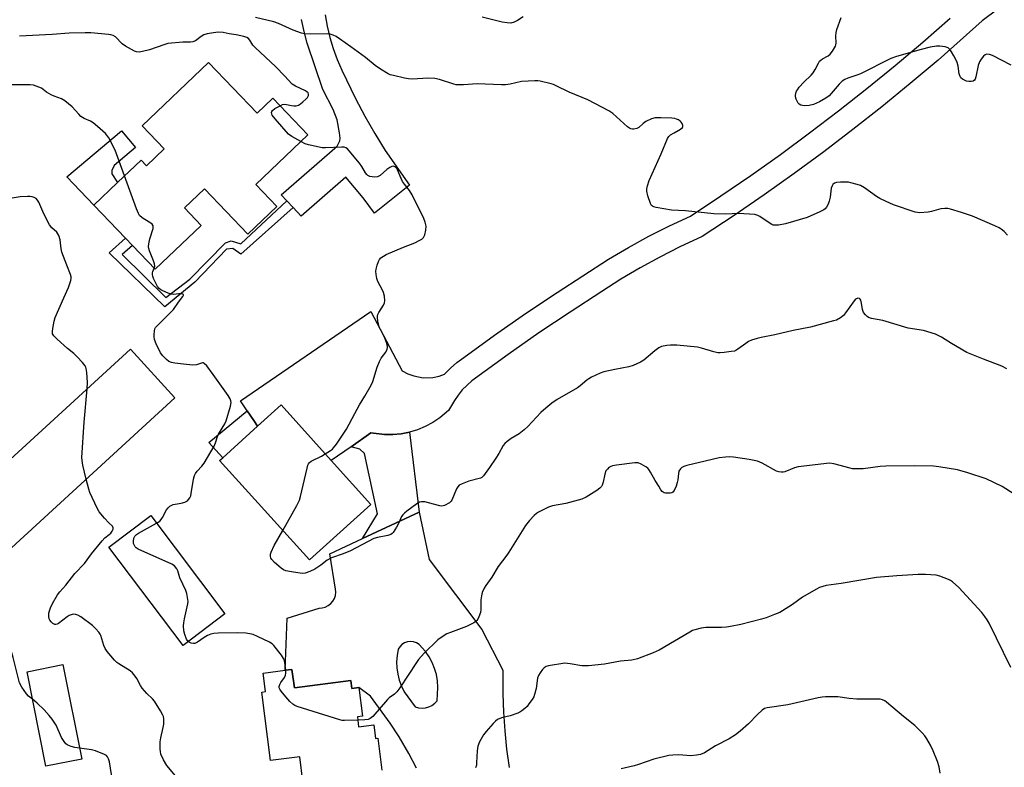
# Model space of a CAD drawing. Units: inches. Extents: x 1303766 to 1309766, y 557447 to 561448.
# Drawn here: x 1304086 to 1304441, y 559190 to 559459 of the extents above; entities that cross this region are included whole.
import ezdxf

# ---------------------------------------------------------------- set-up
doc = ezdxf.new("R2010")
doc.units = ezdxf.units.IN
doc.header["$MEASUREMENT"] = 0
for name, color, linetype in [('BLDG-Footprint', 5, 'Continuous'), ('CULTRL-Pad', 6, 'Continuous'), ('TRANS-Driveway', 251, 'Continuous'), ('TRANS-Non Street Sidewalk', 7, 'Continuous'), ('TRANS-Road', 130, 'Continuous'), ('Undefined', 1, 'Continuous')]:
    doc.layers.add(name, color=color, linetype=linetype)

msp = doc.modelspace()

# ---------------------------------------------------------------- linework, layer by layer
at = {"layer": 'BLDG-Footprint'}
for points, elevation in [([(1304154.45, 559443.49), (1304171.92, 559425.23), (1304177.58, 559430.64), (1304190.23, 559417.42), (1304171.52, 559399.52), (1304179.06, 559391.64), (1304168.62, 559381.65), (1304152.97, 559398.01), (1304145.74, 559391.09), (1304151.77, 559384.78), (1304135.27, 559368.99), (1304127.04, 559377.59), (1304124.49, 559380.25), (1304113.16, 559392.09), (1304121.65, 559400.21), (1304130.13, 559408.33), (1304132.08, 559406.29), (1304138.44, 559412.37), (1304130.54, 559420.62)], 454.68), ([(1304142.36, 559322.72), (1304064.22, 559251.16), (1304048.19, 559268.66), (1304126.33, 559340.22)], 451.68), ([(1304212.9, 559284.36), (1304190.76, 559264.36), (1304158.43, 559300.14), (1304159.54, 559301.15), (1304172.09, 559312.49), (1304180.56, 559320.15), (1304198.65, 559300.13)], 455.44), ([(1304160.33, 559244.9), (1304145.27, 559233.55), (1304118.57, 559268.97), (1304133.63, 559280.32)], 469.3), ([(1304108.76, 559192.64), (1304095.85, 559190.06), (1304089.06, 559224.08), (1304101.97, 559226.66)], 450.62)]:
    msp.add_lwpolyline(points, close=True, dxfattribs=dict(at, elevation=elevation))
at = {"layer": 'BLDG-Footprint', "elevation": 452.64}
msp.add_lwpolyline([(1304188.47, 559184.62), (1304187.33, 559193.51), (1304176.81, 559192.16), (1304173.65, 559216.78), (1304174.95, 559216.95), (1304174.09, 559223.62), (1304182.04, 559224.63), (1304184.5, 559224.95), (1304185.35, 559218.29), (1304205.65, 559220.89), (1304206.01, 559218.05), (1304208.61, 559218.38), (1304209.92, 559208.15), (1304208.05, 559207.91), (1304208.52, 559204.25), (1304213.93, 559204.94), (1304214.56, 559200.05), (1304215.45, 559200.16), (1304216.92, 559188.62)], dxfattribs=at)
at = {"layer": 'CULTRL-Pad'}
for points in [[(1304121.65, 559400.21), (1304113.16, 559392.09), (1304103.38, 559402.24), (1304123.08, 559418.89), (1304128.12, 559412.87), (1304120.5, 559406.34), (1304119.58, 559404.58), (1304119.64, 559403.39)], [(1304172.09, 559312.49), (1304159.54, 559301.15), (1304154.59, 559306.62), (1304168.34, 559318.09), (1304170.71, 559314.57)]]:
    msp.add_lwpolyline(points, close=True, dxfattribs=at)
at = {"layer": 'TRANS-Driveway'}
msp.add_lwpolyline([(1304196.41, 559460.66), (1304197.17, 559456.56), (1304198.15, 559452.5), (1304199.36, 559448.5), (1304200.78, 559444.57), (1304202.42, 559440.73), (1304207.42, 559430.51), (1304210.78, 559424.14), (1304214.35, 559417.88), (1304218.11, 559411.74), (1304226.88, 559399.27), (1304214.26, 559389.27), (1304210.16, 559394.75), (1304203.85, 559402.21), (1304187.8, 559388.15), (1304184.9, 559391.21), (1304182.59, 559393.65), (1304180.55, 559395.81), (1304200.78, 559413.33), (1304201.72, 559415.3), (1304201.8, 559416.18), (1304201.64, 559418.15), (1304200.72, 559422.8), (1304199.32, 559426.49), (1304195.64, 559433.75), (1304189.94, 559450.37), (1304188.85, 559454.62), (1304187.97, 559458.91)], dxfattribs=at)
msp.add_lwpolyline([(1304230.27, 559281.61), (1304209.86, 559272.03), (1304215.25, 559280.97), (1304210.57, 559302.64), (1304208.95, 559304.25), (1304205.78, 559305.12), (1304212.92, 559310.11), (1304217.78, 559309.56), (1304220.81, 559309.52), (1304223.83, 559309.79), (1304226.81, 559310.36)], close=True, dxfattribs=at)
msp.add_polyline3d([(1304229.41, 559189.39, 0), (1304226.65, 559194.63, 0), (1304223.13, 559200.63, 0), (1304219.89, 559205.63, 0), (1304212.82, 559215.25, 0), (1304208.61, 559218.38, 0), (1304206.01, 559218.05, 0), (1304205.65, 559220.89, 0), (1304185.35, 559218.29, 0), (1304184.5, 559224.95, 0), (1304182.04, 559224.63, 0), (1304182.71, 559243.43, 0), (1304194.26, 559246.97, 0), (1304195.4, 559247.07, 0), (1304196.51, 559247.39, 0), (1304197.53, 559247.91, 0), (1304198.44, 559248.62, 0), (1304199.19, 559249.49, 0), (1304199.77, 559250.49, 0), (1304200.14, 559251.57, 0), (1304200.3, 559252.71, 0), (1304200.23, 559253.86, 0), (1304198.1, 559266.52, 0), (1304209.86, 559272.03, 0), (1304230.27, 559281.61, 0), (1304233.94, 559264.47, 0), (1304252.93, 559239.37, 0), (1304260.44, 559224.65, 0), (1304260.4, 559216.14, 0), (1304260.65, 559209.5, 0), (1304261.12, 559202.87, 0), (1304261.83, 559196.26, 0), (1304262.76, 559189.68, 0)], dxfattribs=at)
msp.add_polyline3d([(1304228.28, 559234.83, 0), (1304227.19, 559234.95, 0), (1304226.09, 559234.83, 0), (1304225.05, 559234.47, 0), (1304224.11, 559233.89, 0), (1304223.32, 559233.12, 0), (1304222.72, 559232.19, 0), (1304222.34, 559229.97, 0), (1304222.18, 559227.72, 0), (1304222.27, 559225.47, 0), (1304222.58, 559223.24, 0), (1304223.13, 559221.06, 0), (1304223.9, 559218.94, 0), (1304224.88, 559216.92, 0), (1304228.89, 559211.52, 0), (1304230.09, 559211.14, 0), (1304231.34, 559211, 0), (1304232.59, 559211.1, 0), (1304233.8, 559211.43, 0), (1304234.92, 559211.98, 0), (1304235.92, 559212.74, 0), (1304236.76, 559213.68, 0), (1304237.07, 559218.46, 0), (1304236.91, 559220.77, 0), (1304236.5, 559223.05, 0), (1304235.86, 559225.27, 0), (1304234.98, 559227.41, 0), (1304233.87, 559229.45, 0), (1304232.56, 559231.36, 0), (1304230.27, 559233.89, 0), (1304229.33, 559234.47, 0)], close=True, dxfattribs=at)
at = {"layer": 'TRANS-Non Street Sidewalk'}
msp.add_lwpolyline([(1304184.9, 559391.21), (1304166.1, 559374.42), (1304163.15, 559376.54), (1304160.93, 559376.31), (1304149.54, 559364.35), (1304138.72, 559355.52), (1304118.66, 559374.99), (1304124.49, 559380.25), (1304127.04, 559377.59), (1304123.36, 559374.31), (1304139.09, 559358.86), (1304147.67, 559365.43), (1304160.57, 559378.57), (1304162.57, 559379.28), (1304166.07, 559378.22), (1304182.59, 559393.65)], close=True, dxfattribs=at)
at = {"layer": 'TRANS-Road'}
msp.add_lwpolyline([(1304438.77, 559462.65), (1304433.17, 559458.42), (1304417.25, 559444.36), (1304407.15, 559435.85), (1304396.92, 559427.5), (1304386.54, 559419.32), (1304376.03, 559411.32), (1304365.39, 559403.49), (1304354.63, 559395.84), (1304343.73, 559388.37), (1304332.24, 559380.77), (1304324.2, 559377.04), (1304316.99, 559373.41), (1304309.91, 559369.53), (1304302.96, 559365.41), (1304296.06, 559361), (1304284.68, 559353.62), (1304273.46, 559346.07), (1304262.38, 559338.33), (1304249.24, 559328.8), (1304245.83, 559325.56), (1304244.34, 559323.74), (1304243, 559321.81), (1304240.88, 559318.14), (1304237.71, 559315.51), (1304235.19, 559313.81), (1304232.52, 559312.38), (1304229.71, 559311.23), (1304226.81, 559310.36), (1304223.83, 559309.79), (1304220.81, 559309.52), (1304217.78, 559309.56), (1304212.92, 559310.11), (1304205.78, 559305.12), (1304198.65, 559300.13), (1304180.56, 559320.15), (1304172.09, 559312.49), (1304170.71, 559314.57), (1304168.34, 559318.09), (1304165.98, 559321.62), (1304212.96, 559353.76), (1304224.24, 559332.49), (1304226.26, 559331.4), (1304228.41, 559330.59), (1304231.78, 559329.97), (1304235.22, 559330.05), (1304237.47, 559330.51), (1304239.5, 559331.22), (1304241.63, 559333.41), (1304243.94, 559335.42), (1304246.4, 559337.23), (1304257.47, 559345.24), (1304268.67, 559353.07), (1304280, 559360.69), (1304298.51, 559372.63), (1304305.71, 559376.89), (1304313.04, 559380.91), (1304320.51, 559384.68), (1304328.1, 559388.19), (1304339, 559395.4), (1304349.77, 559402.79), (1304360.43, 559410.36), (1304370.95, 559418.11), (1304381.35, 559426.03), (1304391.61, 559434.11), (1304401.74, 559442.37), (1304411.73, 559450.8), (1304421.58, 559459.38)], dxfattribs=at)
at = {"layer": 'Undefined'}
for points, elevation in [([(1304180.2, 559427.9), (1304181.06, 559428.28), (1304181.78, 559428.44), (1304182.49, 559428.39), (1304184.3, 559427.97), (1304185.18, 559427.87), (1304186.05, 559427.89), (1304186.85, 559428.11), (1304187.55, 559428.55), (1304188.44, 559429.26), (1304189.51, 559430.22), (1304190.07, 559430.83), (1304190.4, 559431.52), (1304190.42, 559432.02), (1304190.28, 559432.5), (1304190.03, 559432.83), (1304189.37, 559433.3), (1304185.74, 559434.88), (1304184.56, 559435.64), (1304181.79, 559438.68), (1304178.68, 559441.86), (1304171.19, 559448.84), (1304170.44, 559449.71), (1304169.28, 559451.53), (1304168.82, 559452.08), (1304168.26, 559452.46), (1304167.19, 559452.83), (1304164.34, 559453.42), (1304161.85, 559453.78), (1304159.66, 559454.27), (1304157.97, 559454.33), (1304156.22, 559454.19), (1304153.89, 559453.74), (1304152.78, 559453.39), (1304151.8, 559452.81), (1304149.72, 559451.31), (1304148.82, 559450.88), (1304148, 559450.77), (1304146.34, 559450.84), (1304145.16, 559450.81), (1304139.83, 559450.25), (1304138.39, 559449.87), (1304133.18, 559448.08), (1304130.6, 559447.38), (1304129.48, 559447.23), (1304128.51, 559447.31), (1304127.75, 559447.56), (1304124.49, 559449.38), (1304123.34, 559450.22), (1304120.97, 559452.68), (1304120.08, 559453.23), (1304119.28, 559453.47), (1304118.42, 559453.6), (1304112.01, 559454.11), (1304109.96, 559454.17), (1304104.29, 559454.02), (1304098.11, 559453.51), (1304086.4, 559452.9)], 456), ([(1304124.17, 559402.62), (1304120.78, 559411.84), (1304118.5, 559416.3), (1304117.85, 559417.27), (1304117.35, 559417.87), (1304114.46, 559420.45), (1304112.85, 559421.78), (1304111.87, 559422.35), (1304109.6, 559423.32), (1304108.48, 559424.06), (1304107.67, 559424.84), (1304105.37, 559427.45), (1304102.68, 559429.62), (1304101.45, 559430.33), (1304098.79, 559431.35), (1304097.75, 559431.85), (1304096.02, 559432.83), (1304094.27, 559434.16), (1304092.41, 559434.98), (1304091.34, 559435.32), (1304090.18, 559435.45), (1304078.21, 559435.38)], 454), ([(1304187.7, 559415), (1304184.41, 559416.81), (1304183.28, 559417.67), (1304178.45, 559423.15), (1304177.4, 559424.51), (1304177.2, 559424.99), (1304177.16, 559425.41), (1304177.24, 559425.81), (1304177.47, 559426.19), (1304178.29, 559426.85), (1304180.2, 559427.9)], 456), ([(1304196.49, 559302.52), (1304198.4, 559303.71), (1304199.09, 559304.25), (1304199.48, 559304.67), (1304200.53, 559306.09), (1304204.18, 559311.47), (1304207.13, 559317.08), (1304208.88, 559320.19), (1304210.76, 559323.27), (1304213.01, 559327.33), (1304213.61, 559328.66), (1304215.23, 559333.74), (1304216.06, 559335.82), (1304216.68, 559337.05), (1304218.27, 559339.21), (1304218.74, 559340.25), (1304218.86, 559340.79), (1304218.88, 559341.32), (1304218.59, 559342.61), (1304217.97, 559344.15), (1304215.96, 559348.28), (1304215.58, 559349.66), (1304215.31, 559351.36), (1304215.31, 559352.18), (1304215.43, 559352.7), (1304215.8, 559353.43), (1304217.51, 559356.1), (1304217.85, 559356.87), (1304217.97, 559357.67), (1304217.82, 559359.32), (1304217.5, 559360.67), (1304217.14, 559361.48), (1304215.46, 559364.63), (1304215.1, 559365.73), (1304214.81, 559367.14), (1304214.69, 559368.28), (1304214.78, 559369.1), (1304215.17, 559370.45), (1304215.66, 559371.77), (1304216.03, 559372.5), (1304216.56, 559373.11), (1304217.45, 559373.77), (1304218.43, 559374.34), (1304224.71, 559376.98), (1304228.72, 559378.57), (1304230.29, 559379.32), (1304231.26, 559379.9), (1304231.87, 559380.45), (1304232.15, 559380.9), (1304232.36, 559381.42), (1304232.75, 559383.1), (1304232.82, 559384.52), (1304232.52, 559385.92), (1304232.01, 559387.29), (1304227.77, 559395.86), (1304226.86, 559397.38), (1304224.98, 559399.66), (1304224.3, 559400.62), (1304223.8, 559401.64), (1304222.51, 559404.83), (1304222.23, 559405.29), (1304221.75, 559405.8), (1304221.37, 559406.01), (1304220.95, 559406.08), (1304220.49, 559405.98), (1304219.78, 559405.67), (1304218.63, 559404.89), (1304216.25, 559402.8), (1304215.32, 559402.26), (1304214.25, 559402.17), (1304212.6, 559402.43), (1304211.87, 559402.74), (1304211.49, 559403.1), (1304211, 559403.76), (1304209.69, 559405.98), (1304208.83, 559407.16), (1304205.11, 559411.7), (1304204.52, 559412.32), (1304203.86, 559412.78), (1304203.35, 559412.92), (1304202.5, 559412.98), (1304196.57, 559412.7), (1304195.4, 559412.78), (1304190.41, 559413.79), (1304189.31, 559414.19), (1304187.7, 559415)], 456), ([(1304134.89, 559369.38), (1304135.11, 559370.16), (1304135.01, 559370.97), (1304134.63, 559372.07), (1304133.14, 559375.65), (1304132.9, 559376.49), (1304132.84, 559377.06), (1304132.95, 559378.23), (1304133.32, 559379.99), (1304134.47, 559383.66), (1304134.53, 559384.2), (1304134.45, 559384.67), (1304134.09, 559385.26), (1304133.69, 559385.61), (1304131.49, 559386.88), (1304130.59, 559387.51), (1304129.63, 559388.43), (1304129.16, 559389.09), (1304128.47, 559390.73), (1304124.17, 559402.62)], 454), ([(1304110.76, 559325.96), (1304110.88, 559328.3), (1304110.62, 559331.84), (1304110.41, 559333.28), (1304110.24, 559333.81), (1304109.97, 559334.3), (1304109.09, 559335.41), (1304107.13, 559337.52), (1304105.87, 559338.68), (1304103.6, 559340.44), (1304099.91, 559343.85), (1304098.69, 559345.08), (1304098.29, 559345.77), (1304098.21, 559346.56), (1304098.36, 559347.7), (1304098.88, 559350.33), (1304099.25, 559351.65), (1304102.28, 559358.74), (1304104.03, 559362.49), (1304104.84, 559364.97), (1304104.98, 559365.79), (1304104.95, 559366.34), (1304104.71, 559367.17), (1304103.34, 559370.46), (1304101.59, 559375.19), (1304101.33, 559376.34), (1304100.96, 559379.59), (1304100.46, 559381.19), (1304099.79, 559382.35), (1304098.03, 559383.92), (1304097.19, 559385.01), (1304095.14, 559389), (1304093.3, 559393.22), (1304092.87, 559393.92), (1304092.3, 559394.44), (1304091.61, 559394.81), (1304090.86, 559395.08), (1304090.05, 559395.21), (1304089.19, 559395.22), (1304086.62, 559395.06), (1304082.96, 559394.47)], 452), ([(1304135.71, 559277.56), (1304136.84, 559278.29), (1304137.43, 559278.88), (1304137.88, 559279.6), (1304139.3, 559282.39), (1304139.91, 559283.15), (1304140.55, 559283.72), (1304141.24, 559284.13), (1304141.76, 559284.32), (1304144.64, 559284.74), (1304145.95, 559285.13), (1304146.84, 559285.69), (1304147.69, 559286.7), (1304148.02, 559287.44), (1304148.24, 559288.25), (1304149.03, 559293.38), (1304149.39, 559294.73), (1304149.73, 559295.42), (1304150.3, 559296.29), (1304151.98, 559298.13), (1304152.81, 559299.22), (1304156.42, 559305.32), (1304156.94, 559306.51), (1304157.65, 559308.77), (1304157.99, 559309.59), (1304160.3, 559313.42), (1304160.83, 559314.48), (1304162.32, 559319.72), (1304162.54, 559321.09), (1304162.5, 559321.6), (1304162.28, 559322.34), (1304161.56, 559323.58), (1304156.12, 559331.18), (1304153.82, 559334.19), (1304152.9, 559335.14), (1304152.5, 559335.33), (1304152.27, 559335.34), (1304150.14, 559334.6), (1304148.81, 559334.51), (1304145.42, 559334.84), (1304142.26, 559335.24), (1304141.14, 559335.45), (1304140.15, 559335.86), (1304139.3, 559336.49), (1304137.92, 559337.82), (1304137.1, 559338.91), (1304135.61, 559342.12), (1304134.99, 559343.77), (1304134.85, 559344.64), (1304134.85, 559345.53), (1304134.94, 559346.7), (1304135.12, 559347.54), (1304135.36, 559348.02), (1304135.88, 559348.65), (1304140.68, 559353.32), (1304141.87, 559354.58), (1304143.62, 559357.15), (1304145.22, 559359.17), (1304145.45, 559359.73), (1304145.37, 559359.95), (1304145.24, 559360.04), (1304144.83, 559360.13), (1304143.74, 559360.11), (1304141.79, 559359.91), (1304140.96, 559360.02), (1304139.88, 559360.39), (1304138.03, 559361.22), (1304137.27, 559361.62), (1304136.6, 559362.11), (1304136.08, 559362.79), (1304135.64, 559363.55), (1304134.61, 559365.69), (1304134.33, 559366.51), (1304134.25, 559367.02), (1304134.28, 559367.71), (1304134.41, 559368.21), (1304134.89, 559369.38)], 454), ([(1304442.02, 559333.19), (1304440.2, 559334.12), (1304433.61, 559336.63), (1304427.63, 559339.05), (1304422.09, 559342.24), (1304418.46, 559344.61), (1304416.35, 559345.65), (1304411.97, 559346.95), (1304406.43, 559347.85), (1304397.37, 559350.58), (1304393.29, 559351.34), (1304392.2, 559351.69), (1304391.71, 559351.99), (1304391.06, 559352.57), (1304390.37, 559353.48), (1304390.05, 559354.54), (1304389.71, 559356.82), (1304389.45, 559357.88), (1304389.22, 559358.28), (1304388.92, 559358.53), (1304388.28, 559358.62), (1304387.53, 559358.24), (1304386.96, 559357.68), (1304383.88, 559353.33), (1304383.15, 559352.42), (1304382.08, 559351.54), (1304380.63, 559350.74), (1304379.57, 559350.39), (1304371.25, 559348.18), (1304365.09, 559346.91), (1304358.45, 559345.38), (1304353.47, 559344.48), (1304352.02, 559344.12), (1304350.06, 559343.45), (1304348.98, 559342.97), (1304347.99, 559342.34), (1304345.14, 559340.24), (1304344.4, 559339.79), (1304343.87, 559339.58), (1304342.76, 559339.35), (1304340.17, 559339.04), (1304338.73, 559338.91), (1304337.88, 559338.92), (1304336.47, 559339.23), (1304332.02, 559340.63), (1304330.6, 559340.91), (1304323.1, 559341.72), (1304320.89, 559341.74), (1304319.52, 559341.61), (1304317.62, 559341.15), (1304316.59, 559340.67), (1304315.16, 559339.62), (1304311.25, 559336.27), (1304310.03, 559335.55), (1304307.46, 559334.35), (1304305.84, 559333.85), (1304300.77, 559332.95), (1304296.83, 559332.11), (1304295.49, 559331.63), (1304292.4, 559330.14), (1304291.4, 559329.59), (1304290.68, 559329.09), (1304288.29, 559327), (1304287.31, 559326.29), (1304280.07, 559322.1), (1304278.13, 559320.79), (1304275.89, 559319.01), (1304274.13, 559317.42), (1304269.41, 559312.4), (1304268.15, 559311.19), (1304266.33, 559309.77), (1304263.44, 559308.12), (1304262.04, 559307.05), (1304261.18, 559306.23), (1304260.63, 559305.55), (1304259.07, 559302.72), (1304257.97, 559300.99), (1304255.69, 559297.6), (1304253.44, 559294.62), (1304252.84, 559294.09), (1304252.38, 559293.85), (1304248.23, 559292.75), (1304245.76, 559291.79), (1304244.77, 559291.25), (1304244.22, 559290.66), (1304243.79, 559289.92), (1304242.12, 559285.92), (1304241.83, 559285.47), (1304241.22, 559284.93), (1304239.5, 559283.99), (1304238.47, 559283.72), (1304237.71, 559283.83), (1304235.53, 559284.48), (1304232.3, 559285.22), (1304231.17, 559285.31), (1304230.39, 559285.1), (1304229.44, 559284.51), (1304225.92, 559281.92), (1304225.01, 559281.21), (1304224.41, 559280.63), (1304223.97, 559279.96), (1304223.05, 559277.7), (1304222.18, 559276.18), (1304220.9, 559274.25), (1304220.53, 559273.84), (1304220.11, 559273.53), (1304219.07, 559273.16), (1304215.35, 559272.43), (1304213.96, 559272.04), (1304211.91, 559271.04), (1304205.58, 559267.66), (1304202.89, 559266.54), (1304198.76, 559265.17), (1304197.15, 559264.25), (1304194.9, 559262.51), (1304192.75, 559261.04), (1304190.91, 559260.15), (1304189.25, 559259.58), (1304188.11, 559259.47), (1304184.29, 559260.02), (1304182.27, 559260.42), (1304181.48, 559260.75), (1304180.56, 559261.4), (1304178.16, 559263.48), (1304177.19, 559264.5), (1304176.93, 559264.95), (1304176.75, 559265.68), (1304176.82, 559266.44), (1304177.06, 559267.21), (1304178.11, 559269.51), (1304181.18, 559274.97)], 456), ([(1304110.39, 559293.44), (1304109.11, 559298.49), (1304108.9, 559300.1), (1304108.86, 559301.19), (1304109.69, 559313.95), (1304110.76, 559325.96)], 452), ([(1304181.18, 559274.97), (1304186.25, 559283.98), (1304187.17, 559285.82), (1304187.59, 559287.23), (1304189.92, 559297.36), (1304190.25, 559298.47), (1304190.48, 559298.98), (1304190.8, 559299.39), (1304191.47, 559299.88), (1304195.09, 559301.72), (1304196.49, 559302.52)], 456), ([(1304444.59, 559288.05), (1304440.3, 559290.75), (1304434.57, 559293.51), (1304428, 559295.72), (1304424.22, 559296.76), (1304417.46, 559297.9), (1304415.58, 559298.06), (1304408.81, 559298.28), (1304398.45, 559298.12), (1304396.41, 559297.99), (1304390.31, 559297.21), (1304387.34, 559297.12), (1304386.46, 559297.18), (1304385.6, 559297.34), (1304379.63, 559298.99), (1304378.18, 559299.14), (1304366.9, 559297.92), (1304365.5, 559297.53), (1304362, 559296.11), (1304361.45, 559295.98), (1304360.66, 559295.95), (1304359.87, 559296.06), (1304359.07, 559296.34), (1304353.87, 559299.25), (1304353.06, 559299.61), (1304352.25, 559299.87), (1304349.17, 559300.51), (1304343.56, 559301.34), (1304342.13, 559301.47), (1304340.71, 559301.39), (1304338.44, 559301.08), (1304333.3, 559299.97), (1304326.77, 559298.36), (1304325.71, 559298.03), (1304324.99, 559297.68), (1304324.43, 559297.16), (1304323.89, 559296.29), (1304323.69, 559295.47), (1304323.47, 559293.14), (1304323.31, 559292.29), (1304322.84, 559290.94), (1304322.14, 559289.39), (1304321.69, 559288.77), (1304321.28, 559288.5), (1304320.78, 559288.38), (1304319.94, 559288.34), (1304319.09, 559288.41), (1304318.56, 559288.55), (1304317.91, 559288.99), (1304317.38, 559289.65), (1304316.59, 559290.89), (1304315.36, 559292.92), (1304313.67, 559296), (1304313.03, 559296.95), (1304312.64, 559297.36), (1304311.96, 559297.87), (1304310.23, 559298.89), (1304309.19, 559299.28), (1304308.06, 559299.31), (1304301.34, 559298.45), (1304299.9, 559298.19), (1304299.37, 559298), (1304298.69, 559297.59), (1304298.1, 559297.05), (1304297.61, 559296.42), (1304297.19, 559295.29), (1304296.58, 559292.35), (1304296.21, 559291.23), (1304295.94, 559290.77), (1304295.41, 559290.15), (1304294.26, 559289.3), (1304290.48, 559287.01), (1304288.89, 559286.26), (1304283.2, 559284.66), (1304278.3, 559283.79), (1304276.92, 559283.37), (1304273.33, 559281.58), (1304272.61, 559281.12), (1304271.78, 559280.38), (1304270.06, 559278.55), (1304268.65, 559276.77), (1304262.66, 559267.2), (1304261.84, 559266.02), (1304258.78, 559262.02), (1304256.54, 559258.12), (1304254.3, 559255.12), (1304253.7, 559254.17), (1304253.01, 559252.68), (1304252.71, 559251.39), (1304252.58, 559250.04), (1304252.51, 559246.6), (1304252.35, 559245.47), (1304251.8, 559243.82), (1304251.43, 559243.06), (1304251.11, 559242.61), (1304250.69, 559242.23), (1304249.96, 559241.77), (1304247.31, 559240.42), (1304241.64, 559238.29), (1304240.32, 559237.73), (1304238.65, 559236.71), (1304237.06, 559235.57), (1304232.07, 559230.73), (1304230.12, 559228.53), (1304229.3, 559227.37), (1304223.34, 559218.32), (1304222.24, 559216.85), (1304221.38, 559216.01), (1304219.55, 559214.65), (1304218.92, 559214.08), (1304213.57, 559207.97), (1304212.71, 559207.23), (1304211.94, 559206.93), (1304210.8, 559206.8), (1304208.2, 559206.71)], 454), ([(1304142.55, 559186.6), (1304139.38, 559190.33), (1304138.24, 559192.37), (1304137.28, 559194.48), (1304137.09, 559195.33), (1304137.01, 559196.21), (1304136.97, 559198.87), (1304137.2, 559200.33), (1304138.11, 559204.08), (1304138.32, 559205.25), (1304138.34, 559207.19), (1304138.19, 559207.99), (1304138, 559208.52), (1304137.16, 559210.03), (1304135, 559213.47), (1304134.27, 559214.32), (1304132.23, 559216.24), (1304130.53, 559218.22), (1304129.89, 559219.17), (1304128.64, 559221.61), (1304127.96, 559222.56), (1304127, 559223.68), (1304126.16, 559224.48), (1304122.13, 559226.94), (1304121.44, 559227.46), (1304120.62, 559228.27), (1304117.97, 559231.34), (1304117.15, 559232.5), (1304116.71, 559233.59), (1304115.64, 559237.16), (1304115.41, 559237.66), (1304114.94, 559238.34), (1304113.84, 559239.61), (1304112.64, 559240.8), (1304108.39, 559243.83), (1304107.41, 559244.42), (1304106.65, 559244.7), (1304105.65, 559244.78), (1304104.9, 559244.64), (1304104.2, 559244.34), (1304103.51, 559243.92), (1304100.36, 559241.44), (1304099.9, 559241.19), (1304099.45, 559241.06), (1304099.03, 559241.09), (1304098.38, 559241.46), (1304097.8, 559242.04), (1304097.3, 559242.72), (1304097.06, 559243.21), (1304096.9, 559244.04), (1304096.95, 559245.21), (1304097.14, 559246.05), (1304097.53, 559247.13), (1304098.22, 559248.7), (1304100.06, 559251.85), (1304100.89, 559252.91), (1304103.03, 559255.3), (1304106.27, 559259.5), (1304109.73, 559263.06), (1304112.34, 559266.61), (1304116.1, 559271.19), (1304117.12, 559272.26), (1304118.7, 559273.48), (1304119.28, 559274.02), (1304119.76, 559274.71), (1304120.06, 559275.44), (1304120.1, 559275.92), (1304119.83, 559276.53), (1304118.56, 559277.68), (1304116.97, 559279.44), (1304115.07, 559281.72), (1304114.27, 559282.95), (1304111.7, 559288.69), (1304111.33, 559289.82), (1304110.39, 559293.44)], 452), ([(1304147.15, 559234.97), (1304146.53, 559235.8), (1304145.9, 559237.46), (1304145.59, 559238.89), (1304145.45, 559240.61), (1304145.52, 559241.76), (1304145.77, 559243.19), (1304147.04, 559248.56), (1304147.06, 559249.42), (1304146.88, 559250.85), (1304146.62, 559252.28), (1304146.31, 559253.35), (1304144.13, 559257.96), (1304143.42, 559260.39), (1304143.08, 559261.13), (1304142.2, 559262.18), (1304141.25, 559262.8), (1304129.04, 559268.23), (1304128.35, 559268.72), (1304128.01, 559269.12), (1304127.62, 559269.82), (1304127.45, 559270.32), (1304127.39, 559271.1), (1304127.59, 559272.14), (1304127.9, 559272.86), (1304128.46, 559273.5), (1304129.16, 559273.97), (1304135.71, 559277.56)], 454), ([(1304091.04, 559214.18), (1304089.61, 559215.34), (1304088.83, 559216.14), (1304087.22, 559218.59), (1304086.4, 559220.13), (1304085.95, 559221.5), (1304084.05, 559229.22), (1304083, 559233.08), (1304082.43, 559236.43), (1304081.94, 559240.65), (1304081.68, 559241.73), (1304081.04, 559243), (1304078.05, 559246.58), (1304075.69, 559249.89), (1304074.92, 559251.1), (1304074.36, 559252.46), (1304073.69, 559254.76), (1304073.5, 559255.64), (1304073.27, 559257.65), (1304073.05, 559258.18), (1304072.61, 559258.85)], 450), ([(1304443.5, 559225.67), (1304435.61, 559241.55), (1304434.93, 559242.78), (1304434.08, 559244), (1304432.97, 559245.4), (1304424.74, 559254.43), (1304422.44, 559256.48), (1304421.77, 559256.95), (1304420.98, 559257.34), (1304417.92, 559258.51), (1304416.5, 559258.89), (1304412.74, 559259.1), (1304410.1, 559259.06), (1304402.39, 559258.63), (1304395.04, 559258.07), (1304382.38, 559255.87), (1304376.93, 559255.12), (1304374.52, 559254.39), (1304373.22, 559253.77), (1304368.4, 559250.9), (1304364.74, 559248.32), (1304361.24, 559246.03), (1304360.2, 559245.46), (1304358.3, 559244.67), (1304355.28, 559243.53), (1304353.62, 559243.02), (1304346.15, 559241.11), (1304342.46, 559240.34), (1304341.01, 559240.1), (1304339.28, 559239.98), (1304333.53, 559240.07), (1304331.84, 559239.78), (1304329.61, 559239.24), (1304328.81, 559238.94), (1304327.79, 559238.41), (1304316.79, 559231.91), (1304314.66, 559230.96), (1304308.93, 559228.72), (1304306.94, 559228.32), (1304302.87, 559227.88), (1304297.1, 559226.82), (1304291.26, 559226.27), (1304289.8, 559226.18), (1304288.93, 559226.21), (1304284.7, 559226.96), (1304282.78, 559227.14), (1304281.3, 559226.99), (1304278.34, 559226.51), (1304276.88, 559226.23), (1304276.06, 559225.97), (1304275.37, 559225.51), (1304274.79, 559224.89), (1304273.91, 559223.74), (1304273.31, 559222.77), (1304272.99, 559221.73), (1304272.5, 559218.11), (1304271.92, 559215.89), (1304271.57, 559215.12), (1304270.98, 559214.16), (1304269.87, 559212.51), (1304269.18, 559211.62), (1304268.39, 559210.86), (1304267.32, 559210), (1304266.63, 559209.54), (1304265.86, 559209.16), (1304263.15, 559208.18), (1304259.99, 559207.56), (1304258.52, 559206.86), (1304257.84, 559206.32), (1304257.01, 559205.48), (1304254.41, 559202.59), (1304253.48, 559201.44), (1304252.06, 559198.91), (1304251.41, 559197.32), (1304251.2, 559195.63), (1304251.02, 559191.32), (1304250.91, 559190.49), (1304250.64, 559189.48)], 452), ([(1304182.29, 559224.67), (1304181.89, 559227.47), (1304181.69, 559228.33), (1304181.47, 559228.86), (1304180.68, 559230.09), (1304177.99, 559233.58), (1304177.35, 559234.15), (1304176.35, 559234.74), (1304172.13, 559236.83), (1304170.52, 559237.5), (1304169.36, 559237.75), (1304167.89, 559237.95), (1304164.91, 559238.14), (1304157.88, 559237.99), (1304156.41, 559237.9), (1304155.32, 559237.67), (1304154.03, 559237.18), (1304152.81, 559236.43), (1304150.45, 559234.77), (1304149.49, 559234.28), (1304148.99, 559234.21), (1304148.23, 559234.36), (1304147.51, 559234.69), (1304147.15, 559234.97)], 454), ([(1304208.2, 559206.71), (1304203.4, 559206.55), (1304202.53, 559206.6), (1304201.74, 559206.75), (1304186.39, 559211.64), (1304185.56, 559211.96), (1304184.82, 559212.39), (1304183.77, 559213.34), (1304182.26, 559215.01), (1304180.57, 559217.14), (1304180.13, 559217.82), (1304179.93, 559218.29), (1304179.88, 559218.76), (1304180.08, 559219.47), (1304180.5, 559220.19), (1304181.8, 559222.08), (1304182.18, 559222.82), (1304182.34, 559223.63), (1304182.29, 559224.67)], 454), ([(1304418.03, 559187.58), (1304417.6, 559189.86), (1304417.06, 559191.81), (1304415.48, 559195.59), (1304414.5, 559197.7), (1304413.24, 559199.89), (1304412.46, 559201.05), (1304411.52, 559202.11), (1304408.89, 559204.7), (1304404.78, 559208.03), (1304398.71, 559213.11), (1304398, 559213.62), (1304397.24, 559213.99), (1304396.42, 559214.18), (1304395.56, 559214.23), (1304387.99, 559214.22), (1304385.22, 559214.47), (1304381.07, 559215.12), (1304376.71, 559215.11), (1304375.54, 559214.97), (1304374.07, 559214.68), (1304363.09, 559212.21), (1304355.68, 559211.14), (1304354.71, 559210.81), (1304353.83, 559210.21), (1304352.18, 559208.65), (1304348.97, 559205.35), (1304345.92, 559202.69), (1304344.24, 559201.36), (1304342.04, 559199.98), (1304337.09, 559197.41), (1304333.11, 559194.95), (1304331.7, 559194.31), (1304330.25, 559194.05), (1304328.18, 559193.87), (1304323.84, 559194.15), (1304321.75, 559194.1), (1304320.27, 559193.95), (1304314.81, 559192.6), (1304309.38, 559190.7), (1304307.71, 559190.21), (1304303.12, 559189.2)], 450), ([(1304107.97, 559196.58), (1304106.28, 559196.85), (1304104.9, 559197.18), (1304103.7, 559197.7), (1304103.09, 559198.17), (1304102.4, 559199.04), (1304101.52, 559200.48), (1304099.53, 559204.91), (1304098.17, 559207.02), (1304097.05, 559208.4), (1304095.24, 559210.4), (1304092.66, 559212.8), (1304091.04, 559214.18)], 450), ([(1304120.21, 559182.52), (1304118.72, 559191.69), (1304118.44, 559192.79), (1304118.08, 559193.5), (1304117.71, 559193.89), (1304116.99, 559194.33), (1304113.67, 559195.63), (1304112.26, 559195.95), (1304107.97, 559196.58)], 450)]:
    msp.add_lwpolyline(points, dxfattribs=dict(at, elevation=elevation))
for points in [[(1304267.73, 559459.93, 460), (1304265.78, 559458.6, 460), (1304264.54, 559457.94, 460), (1304263.33, 559457.66, 460), (1304261.96, 559457.69, 460), (1304260.26, 559457.97, 460), (1304253.03, 559459.78, 460)], [(1304443.51, 559442.47, 460), (1304436.88, 559446, 460), (1304435.77, 559446.36, 460), (1304434.68, 559446.44, 460), (1304434.21, 559446.28, 460), (1304433.61, 559445.78, 460), (1304432.71, 559444.69, 460), (1304432.13, 559443.71, 460), (1304431.72, 559442.42, 460), (1304430.9, 559438.25, 460), (1304430.65, 559437.49, 460), (1304430.39, 559437.06, 460), (1304429.93, 559436.72, 460), (1304429.21, 559436.57, 460), (1304428.35, 559436.61, 460), (1304427.48, 559436.79, 460), (1304426.73, 559437.1, 460), (1304426.03, 559437.5, 460), (1304425.43, 559437.99, 460), (1304425.15, 559438.41, 460), (1304424.86, 559439.42, 460), (1304424.47, 559442.18, 460), (1304424.16, 559443.52, 460), (1304423.81, 559444.3, 460), (1304422.97, 559445.81, 460), (1304422.09, 559447.3, 460), (1304421.44, 559448.2, 460), (1304420.82, 559448.69, 460), (1304419.79, 559449.05, 460), (1304417.82, 559449.39, 460), (1304416.66, 559449.37, 460), (1304414.33, 559448.94, 460), (1304411.1, 559448.19, 460), (1304402.23, 559445.57, 460), (1304400.28, 559444.9, 460), (1304389.28, 559439.42, 460), (1304387.97, 559438.92, 460), (1304384.69, 559437.86, 460), (1304383.62, 559437.39, 460), (1304382.67, 559436.7, 460), (1304381.58, 559435.69, 460), (1304378.76, 559432.29, 460), (1304377.95, 559431.45, 460), (1304376.77, 559430.61, 460), (1304374.47, 559429.28, 460), (1304372.38, 559428.39, 460), (1304370.78, 559428, 460), (1304369.3, 559427.9, 460), (1304368.43, 559427.95, 460), (1304367.79, 559428.12, 460), (1304367.2, 559428.45, 460), (1304366.85, 559428.81, 460), (1304366.43, 559429.5, 460), (1304366.11, 559430.27, 460), (1304365.9, 559431.06, 460), (1304365.87, 559431.59, 460), (1304366.01, 559432.38, 460), (1304366.28, 559433.14, 460), (1304366.55, 559433.63, 460), (1304367.26, 559434.56, 460), (1304368.84, 559436.33, 460), (1304371.53, 559438.92, 460), (1304372.27, 559439.77, 460), (1304373.02, 559440.93, 460), (1304374.12, 559443.23, 460), (1304374.57, 559443.92, 460), (1304374.95, 559444.31, 460), (1304375.63, 559444.8, 460), (1304377.69, 559445.9, 460), (1304378.37, 559446.43, 460), (1304379.25, 559447.57, 460), (1304380.27, 559449.34, 460), (1304380.45, 559449.88, 460), (1304380.53, 559450.4, 460), (1304380.39, 559453.08, 460), (1304380.48, 559454.23, 460), (1304380.79, 559455.33, 460), (1304382.32, 559459.7, 460)], [(1304442.25, 559381.33, 458), (1304441.08, 559382.56, 458), (1304440.01, 559383.46, 458), (1304439.25, 559383.9, 458), (1304437.65, 559384.65, 458), (1304429.66, 559388.11, 458), (1304425.71, 559389.5, 458), (1304421.69, 559390.69, 458), (1304420.81, 559390.87, 458), (1304419.69, 559390.94, 458), (1304418.28, 559390.78, 458), (1304414.85, 559389.76, 458), (1304413.68, 559389.54, 458), (1304410.71, 559389.37, 458), (1304409.83, 559389.42, 458), (1304408.98, 559389.61, 458), (1304401.18, 559392.24, 458), (1304398.55, 559393.4, 458), (1304396.26, 559394.55, 458), (1304395.02, 559395.26, 458), (1304390.76, 559398.33, 458), (1304389.24, 559399.17, 458), (1304388.13, 559399.56, 458), (1304385.86, 559400.18, 458), (1304384.99, 559400.35, 458), (1304384.13, 559400.42, 458), (1304382.1, 559400.35, 458), (1304380.68, 559400.21, 458), (1304379.91, 559400, 458), (1304379.32, 559399.52, 458), (1304379.04, 559399.05, 458), (1304378.75, 559398.24, 458), (1304378.36, 559394.97, 458), (1304378.03, 559393.53, 458), (1304377.59, 559392.45, 458), (1304377.05, 559391.43, 458), (1304376.54, 559390.76, 458), (1304376.11, 559390.42, 458), (1304374.59, 559389.64, 458), (1304370.05, 559387.68, 458), (1304362.27, 559385.42, 458), (1304359.76, 559384.95, 458), (1304358.38, 559384.84, 458), (1304357.85, 559384.91, 458), (1304357.34, 559385.1, 458), (1304356.38, 559385.69, 458), (1304353.09, 559388.05, 458), (1304352.34, 559388.43, 458), (1304351.23, 559388.68, 458), (1304345.38, 559389.11, 458), (1304340.83, 559388.91, 458), (1304336.43, 559388.97, 458), (1304326.27, 559390.11, 458), (1304321.23, 559390.34, 458), (1304315.67, 559391.27, 458), (1304314.85, 559391.48, 458), (1304314.36, 559391.69, 458), (1304313.99, 559392.03, 458), (1304313.61, 559392.73, 458), (1304312.74, 559395.5, 458), (1304312.32, 559397.19, 458), (1304312.29, 559398.02, 458), (1304312.52, 559399.1, 458), (1304313.19, 559400.98, 458), (1304317.51, 559410.63, 458), (1304319.78, 559416.09, 458), (1304320.25, 559416.81, 458), (1304320.88, 559417.37, 458), (1304322.12, 559418.16, 458), (1304324.43, 559419.41, 458), (1304325.2, 559420.02, 458), (1304325.34, 559420.39, 458), (1304325.29, 559420.82, 458), (1304325.02, 559421.49, 458), (1304324.73, 559421.92, 458), (1304324.37, 559422.29, 458), (1304323.74, 559422.76, 458), (1304323.03, 559423.1, 458), (1304322.47, 559423.25, 458), (1304321.28, 559423.37, 458), (1304317.38, 559423.56, 458), (1304315.31, 559423.56, 458), (1304313.97, 559423.17, 458), (1304311.93, 559422.17, 458), (1304310.99, 559421.49, 458), (1304309.44, 559420.1, 458), (1304308.73, 559419.64, 458), (1304307.66, 559419.41, 458), (1304307.11, 559419.42, 458), (1304306.58, 559419.53, 458), (1304306.08, 559419.77, 458), (1304305.37, 559420.28, 458), (1304300.05, 559425.06, 458), (1304298.62, 559426.04, 458), (1304291.11, 559430.04, 458), (1304284.33, 559432.73, 458), (1304279.67, 559435.11, 458), (1304278.67, 559435.56, 458), (1304277.86, 559435.83, 458), (1304273.96, 559436.76, 458), (1304273.1, 559436.87, 458), (1304271.93, 559436.87, 458), (1304267.22, 559436.61, 458), (1304263.13, 559435.67, 458), (1304261.47, 559435.42, 458), (1304259.98, 559435.42, 458), (1304251.25, 559435.8, 458), (1304246.31, 559435.39, 458), (1304244.42, 559435.37, 458), (1304243.63, 559435.45, 458), (1304242.77, 559435.65, 458), (1304237.66, 559437.34, 458), (1304235.94, 559437.75, 458), (1304233.4, 559437.85, 458), (1304227.94, 559437.51, 458), (1304226.51, 559437.52, 458), (1304225.07, 559437.77, 458), (1304221.05, 559438.76, 458), (1304219.92, 559439.08, 458), (1304219.11, 559439.41, 458), (1304216.41, 559441.11, 458), (1304214.5, 559442.43, 458), (1304210.96, 559445.26, 458), (1304205.75, 559449.1, 458), (1304201.6, 559452.01, 458), (1304200.36, 559452.78, 458), (1304199.33, 559453.29, 458), (1304198.31, 559453.62, 458), (1304197.22, 559453.77, 458), (1304191.1, 559453.7, 458), (1304189.01, 559453.82, 458), (1304187.88, 559454.04, 458), (1304184.93, 559455.06, 458), (1304179.66, 559457.49, 458), (1304178.02, 559458.1, 458), (1304171.41, 559459.68, 458)]]:
    msp.add_polyline3d(points, dxfattribs=at)

doc.saveas('drawing.dxf')
